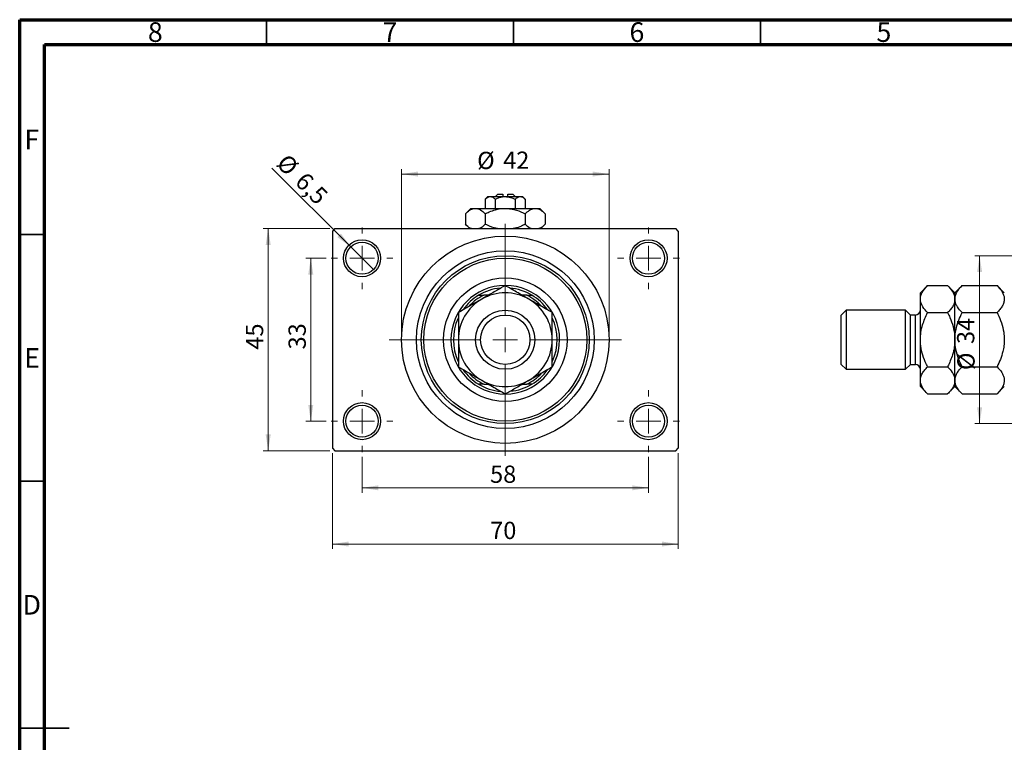
# Model space of a CAD drawing. Units: millimetres. Extents: x 15 to 464, y 5 to 292.
# Drawn here: x 15 to 214, y 146 to 292 of the extents above; entities that cross this region are included whole.
import ezdxf

# ---------------------------------------------------------------- set-up
doc = ezdxf.new("R2010")
doc.units = ezdxf.units.MM
doc.styles.add('SLDTEXTSTYLE0', font='TXT', dxfattribs={"width": 0.75})
doc.dimstyles.new('SLDDIMSTYLE0', dxfattribs={"dimtxt": 3.5, "dimasz": 3.302, "dimexe": 0, "dimexo": 0.0625, "dimgap": 0.875, "dimtad": 1, "dimdec": 0, "dimrnd": 1e-09, "dimzin": 12, "dimdsep": 46, "dimtxsty": 'SLDTEXTSTYLE0', "dimsah": 1, "dimcen": 0.09, "dimadec": 0, "dimazin": 3, "dimtfac": 1, "dimtdec": 0, "dimtofl": 0, "dimtmove": 0, "dimatfit": 3, "dimfxl": 1, "dimfrac": 2, "dimtolj": 1, "dimtzin": 12, "dimarcsym": 0})
doc.dimstyles.new('SLDDIMSTYLE2', dxfattribs={"dimtxt": 3.5, "dimasz": 3.302, "dimexe": 0, "dimexo": 0.0625, "dimgap": 0.875, "dimtad": 1, "dimdec": 0, "dimrnd": 1e-09, "dimzin": 12, "dimdsep": 46, "dimtxsty": 'SLDTEXTSTYLE0', "dimsah": 1, "dimcen": 0.09, "dimadec": 0, "dimazin": 3, "dimtfac": 1, "dimtofl": 0, "dimtmove": 0, "dimatfit": 3, "dimfxl": 1, "dimfrac": 2, "dimtolj": 1, "dimtzin": 12, "dimarcsym": 0})
doc.dimstyles.new('SLDDIMSTYLE3', dxfattribs={"dimtxt": 3.5, "dimasz": 3.302, "dimexe": 0, "dimexo": 0.0625, "dimgap": 0.875, "dimtad": 1, "dimdec": 1, "dimrnd": 1e-09, "dimzin": 12, "dimdsep": 46, "dimtxsty": 'SLDTEXTSTYLE0', "dimblk1": 'NONE', "dimsah": 1, "dimcen": 0, "dimadec": 0, "dimazin": 3, "dimtfac": 1, "dimtdec": 1, "dimtmove": 0, "dimatfit": 3, "dimldrblk": 'NONE', "dimfxl": 1, "dimfrac": 2, "dimtolj": 1, "dimtzin": 12, "dimarcsym": 0})

# ---------------------------------------------------------------- blocks, each defined once
blk = doc.blocks.new('_D_3')
at = {"color": 7, "linetype": 'Continuous', "lineweight": 0}
for p, q in [((226.84, 244.18), (208.34, 244.18)), ((209.34, 244.18), (209.34, 210.18)), ((226.84, 210.18), (208.34, 210.18))]:
    blk.add_line(p, q, dxfattribs=at)
at = {"color": 7, "linetype": 'Continuous', "lineweight": 18}
for points in [[(209.34, 244.18), (208.83, 240.87), (209.85, 240.87)], [(209.34, 210.18), (209.85, 213.48), (208.83, 213.48)]]:
    blk.add_solid(points, dxfattribs=at)
at = {"color": 7, "linetype": 'Continuous', "lineweight": 18, "char_height": 3.5, "attachment_point": 1, "rotation": 90, "style": 'SLDTEXTSTYLE0'}
for s, insert in [('34', (204.77, 226.3)), ('%%c', (204.83, 221.03))]:
    blk.add_mtext(s, dxfattribs=dict(at, insert=insert))
blk = doc.blocks.new('_D_4')
at = {"color": 7, "linetype": 'Continuous', "lineweight": 0}
for p, q in [((77.81, 249.68), (64.31, 249.68)), ((65.31, 204.68), (65.31, 249.68)), ((77.81, 204.68), (64.31, 204.68))]:
    blk.add_line(p, q, dxfattribs=at)
at = {"color": 7, "linetype": 'Continuous', "lineweight": 18}
for points in [[(65.31, 249.68), (64.8, 246.37), (65.82, 246.37)], [(65.31, 204.68), (65.82, 207.98), (64.8, 207.98)]]:
    blk.add_solid(points, dxfattribs=at)
at = {"color": 7, "linetype": 'Continuous', "lineweight": 18, "insert": (60.8, 225.16), "char_height": 3.5, "attachment_point": 1, "rotation": 90, "style": 'SLDTEXTSTYLE0'}
blk.add_mtext('45', dxfattribs=at)
blk = doc.blocks.new('_D_5')
at = {"color": 7, "linetype": 'Continuous', "lineweight": 0}
for p, q in [((78.31, 204.18), (78.31, 184.79)), ((148.31, 204.18), (148.31, 184.79)), ((78.31, 185.79), (148.31, 185.79))]:
    blk.add_line(p, q, dxfattribs=at)
at = {"color": 7, "linetype": 'Continuous', "lineweight": 18}
for points in [[(78.31, 185.79), (81.61, 185.28), (81.61, 186.3)], [(148.31, 185.79), (145.01, 186.3), (145.01, 185.28)]]:
    blk.add_solid(points, dxfattribs=at)
at = {"color": 7, "linetype": 'Continuous', "lineweight": 18, "insert": (110.25, 190.3), "char_height": 3.5, "attachment_point": 1, "style": 'SLDTEXTSTYLE0'}
blk.add_mtext('70', dxfattribs=at)
blk = doc.blocks.new('_D_6')
at = {"color": 7, "linetype": 'Continuous', "lineweight": 0}
for p, q in [((77.06, 243.68), (72.93, 243.68)), ((73.93, 243.68), (73.93, 210.68)), ((77.06, 210.68), (72.93, 210.68))]:
    blk.add_line(p, q, dxfattribs=at)
at = {"color": 7, "linetype": 'Continuous', "lineweight": 18}
for points in [[(73.93, 243.68), (73.42, 240.37), (74.44, 240.37)], [(73.93, 210.68), (74.44, 213.98), (73.42, 213.98)]]:
    blk.add_solid(points, dxfattribs=at)
at = {"color": 7, "linetype": 'Continuous', "lineweight": 18, "insert": (69.42, 225.21), "char_height": 3.5, "attachment_point": 1, "rotation": 90, "style": 'SLDTEXTSTYLE0'}
blk.add_mtext('33', dxfattribs=at)
blk = doc.blocks.new('_D_7')
at = {"color": 7, "linetype": 'Continuous', "lineweight": 0}
for p, q in [((84.31, 203.43), (84.31, 196.18)), ((142.31, 203.43), (142.31, 196.18)), ((84.31, 197.18), (142.31, 197.18))]:
    blk.add_line(p, q, dxfattribs=at)
at = {"color": 7, "linetype": 'Continuous', "lineweight": 18}
for points in [[(84.31, 197.18), (87.61, 196.67), (87.61, 197.68)], [(142.31, 197.18), (139.01, 197.68), (139.01, 196.67)]]:
    blk.add_solid(points, dxfattribs=at)
at = {"color": 7, "linetype": 'Continuous', "lineweight": 18, "insert": (110.23, 201.69), "char_height": 3.5, "attachment_point": 1, "style": 'SLDTEXTSTYLE0'}
blk.add_mtext('58', dxfattribs=at)
blk = doc.blocks.new('_D_8')
at = {"color": 7, "linetype": 'Continuous', "lineweight": 0}
for p, q in [((92.31, 228.18), (92.31, 261.73)), ((134.31, 228.18), (134.31, 261.73)), ((92.31, 260.73), (134.31, 260.73))]:
    blk.add_line(p, q, dxfattribs=at)
at = {"color": 7, "linetype": 'Continuous', "lineweight": 18}
for points in [[(92.31, 260.73), (95.61, 260.22), (95.61, 261.24)], [(134.31, 260.73), (131.01, 261.24), (131.01, 260.22)]]:
    blk.add_solid(points, dxfattribs=at)
at = {"color": 7, "linetype": 'Continuous', "lineweight": 18, "char_height": 3.5, "attachment_point": 1, "style": 'SLDTEXTSTYLE0'}
for s, insert in [('%%c', (107.61, 265.24)), ('42', (112.88, 265.29))]:
    blk.add_mtext(s, dxfattribs=dict(at, insert=insert))
blk = doc.blocks.new('_D_9')
at = {"color": 7, "linetype": 'Continuous', "lineweight": 0}
for q in [(66.06, 261.92), (86.61, 241.38)]:
    blk.add_line((82.01, 245.97), q, dxfattribs=at)
at = {"color": 7, "linetype": 'Continuous', "lineweight": 18}
blk.add_solid([(82.01, 245.97), (80.04, 248.67), (79.32, 247.95)], dxfattribs=at)
at = {"color": 7, "linetype": 'Continuous', "lineweight": 18, "char_height": 3.5, "attachment_point": 1, "rotation": 315, "style": 'SLDTEXTSTYLE0'}
for s, insert in [('%%c', (69.23, 265.1)), ('6,5', (73, 261.4))]:
    blk.add_mtext(s, dxfattribs=dict(at, insert=insert))
blk = doc.blocks.new('_None')
blk = doc.blocks.new('SW_CENTERMARKSYMBOL_0')
at = {"color": 0, "linetype": 'Continuous', "lineweight": 18}
for p, q in [((0, 5), (0, 6.25)), ((0, 0), (0, 2.5)), ((-5, 0), (-6.25, 0)), ((0, 0), (-2.5, 0)), ((0, 0), (0, -2.5)), ((0, 0), (2.5, 0)), ((5, 0), (6.25, 0)), ((0, -5), (0, -6.25))]:
    blk.add_line(p, q, dxfattribs=at)
blk = doc.blocks.new('SW_CENTERMARKSYMBOL_1')
at = {"color": 0, "linetype": 'Continuous', "lineweight": 18}
for p, q in [((0, 5), (0, 6.25)), ((0, 0), (0, 2.5)), ((-5, 0), (-6.25, 0)), ((0, 0), (-2.5, 0)), ((0, 0), (0, -2.5)), ((0, 0), (2.5, 0)), ((5, 0), (6.25, 0)), ((0, -5), (0, -6.25))]:
    blk.add_line(p, q, dxfattribs=at)
blk = doc.blocks.new('SW_CENTERMARKSYMBOL_2')
at = {"color": 0, "linetype": 'Continuous', "lineweight": 18}
for p, q in [((0, 5), (0, 6.25)), ((0, 0), (0, 2.5)), ((-5, 0), (-6.25, 0)), ((0, 0), (-2.5, 0)), ((0, 0), (0, -2.5)), ((0, 0), (2.5, 0)), ((5, 0), (6.25, 0)), ((0, -5), (0, -6.25))]:
    blk.add_line(p, q, dxfattribs=at)
blk = doc.blocks.new('SW_CENTERMARKSYMBOL_3')
at = {"color": 0, "linetype": 'Continuous', "lineweight": 18}
for p, q in [((0, 5), (0, 6.25)), ((0, 0), (0, 2.5)), ((-5, 0), (-6.25, 0)), ((0, 0), (-2.5, 0)), ((0, 0), (0, -2.5)), ((0, 0), (2.5, 0)), ((5, 0), (6.25, 0)), ((0, -5), (0, -6.25))]:
    blk.add_line(p, q, dxfattribs=at)
blk = doc.blocks.new('SW_CENTERMARKSYMBOL_4')
at = {"color": 0, "linetype": 'Continuous', "lineweight": 18}
for p, q in [((0, 5), (0, 23.5)), ((0, 0), (0, 2.5)), ((-5, 0), (-23.5, 0)), ((0, 0), (-2.5, 0)), ((0, 0), (0, -2.5)), ((0, 0), (2.5, 0)), ((5, 0), (23.5, 0)), ((0, -5), (0, -23.5))]:
    blk.add_line(p, q, dxfattribs=at)

msp = doc.modelspace()

# ---------------------------------------------------------------- linework, layer by layer
at = {"color": 7, "linetype": 'Continuous', "lineweight": 70}
for p, q in [((15, 5), (15, 292)), ((15, 292), (415, 292)), ((20, 10), (20, 287)), ((20, 287), (410, 287))]:
    msp.add_line(p, q, dxfattribs=at)
at = {"color": 7, "linetype": 'Continuous', "lineweight": 35}
for p, q in [((65, 287), (65, 292)), ((115, 287), (115, 292)), ((165, 287), (165, 292)), ((20, 248.5), (15, 248.5)), ((20, 198.5), (15, 198.5)), ((15, 148.5), (25, 148.5)), ((20, 148.5), (15, 148.5))]:
    msp.add_line(p, q, dxfattribs=at)
at = {"color": 7, "linetype": 'Continuous', "lineweight": 25}
for p, q in [((109.81, 256.18), (109.27, 255.63)), ((109.27, 255.63), (109.27, 253.78)), ((109.81, 256.18), (110.28, 256.18)), ((110.28, 256.18), (113.31, 256.18)), ((111.29, 255.63), (111.29, 253.78)), ((111.81, 256.68), (111.31, 256.18)), ((111.81, 256.68), (112.81, 256.68)), ((112.81, 256.68), (112.81, 256.18)), ((113.31, 256.18), (116.34, 256.18)), ((113.81, 256.68), (114.81, 256.68)), ((113.81, 256.18), (113.81, 256.68)), ((115.31, 256.18), (114.81, 256.68)), ((115.33, 255.63), (115.33, 253.78)), ((116.34, 256.18), (116.81, 256.18)), ((117.35, 255.63), (116.81, 256.18)), ((117.35, 255.63), (117.35, 253.78)), ((106.31, 253.78), (105.23, 252.69)), ((106.31, 253.78), (107.25, 253.78)), ((107.25, 253.78), (113.31, 253.78)), ((113.31, 253.78), (119.37, 253.78)), ((119.37, 253.78), (120.31, 253.78)), ((121.39, 252.69), (120.31, 253.78)), ((105.23, 252.69), (105.23, 250.56)), ((109.27, 252.69), (109.27, 250.56)), ((117.35, 252.69), (117.35, 250.56)), ((121.39, 252.69), (121.39, 250.56)), ((78.81, 249.68), (78.31, 249.18)), ((78.31, 249.18), (78.31, 205.18)), ((78.81, 249.68), (147.81, 249.68)), ((105.23, 250.56), (106.11, 249.68)), ((120.51, 249.68), (121.39, 250.56)), ((148.31, 249.18), (147.81, 249.68)), ((148.31, 249.18), (148.31, 205.18)), ((198.81, 238.15), (197.34, 236.68)), ((198.81, 238.15), (202.87, 238.15)), ((204.34, 236.68), (202.87, 238.15)), ((205.81, 238.15), (204.34, 236.68)), ((205.81, 238.15), (212.87, 238.15)), ((214.34, 236.68), (212.87, 238.15)), ((107.9, 236.18), (108.95, 236.18)), ((109.9, 236.18), (108.95, 236.18)), ((117.67, 236.18), (116.72, 236.18)), ((117.67, 236.18), (118.72, 236.18)), ((197.34, 235.4), (197.34, 236.68)), ((197.34, 227.18), (197.34, 235.4)), ((204.34, 235.4), (204.34, 236.68)), ((204.34, 227.18), (204.34, 235.4)), ((182.34, 233.18), (181.34, 232.18)), ((181.34, 227.18), (181.34, 232.18)), ((194.34, 233.18), (182.34, 233.18)), ((182.34, 233.18), (182.34, 227.18)), ((195.34, 232.18), (194.34, 233.18)), ((194.34, 227.18), (194.34, 233.18)), ((196.34, 232.18), (195.34, 232.18)), ((195.34, 227.18), (195.34, 232.18)), ((198.81, 232.66), (202.87, 232.66)), ((205.81, 232.66), (212.87, 232.66)), ((181.34, 222.18), (181.34, 227.18)), ((182.34, 227.18), (182.34, 221.18)), ((194.34, 221.18), (194.34, 227.18)), ((195.34, 222.18), (195.34, 227.18)), ((197.34, 218.95), (197.34, 227.18)), ((204.34, 218.95), (204.34, 227.18)), ((181.34, 222.18), (182.34, 221.18)), ((194.34, 221.18), (195.34, 222.18)), ((195.34, 222.18), (196.34, 222.18)), ((198.81, 221.69), (202.87, 221.69)), ((205.81, 221.69), (212.87, 221.69)), ((182.34, 221.18), (194.34, 221.18)), ((108.95, 218.18), (107.9, 218.18)), ((108.95, 218.18), (109.9, 218.18)), ((116.72, 218.18), (117.67, 218.18)), ((118.72, 218.18), (117.67, 218.18)), ((197.34, 217.68), (197.34, 218.95)), ((197.34, 217.68), (198.81, 216.21)), ((202.87, 216.21), (204.34, 217.68)), ((204.34, 217.68), (204.34, 218.95)), ((204.34, 217.68), (205.81, 216.21)), ((212.87, 216.21), (214.34, 217.68)), ((198.81, 216.21), (202.87, 216.21)), ((205.81, 216.21), (212.87, 216.21)), ((78.31, 205.18), (78.81, 204.68)), ((78.81, 204.68), (147.81, 204.68)), ((147.81, 204.68), (148.31, 205.18))]:
    msp.add_line(p, q, dxfattribs=at)
at = {"color": 8, "linetype": 'Continuous', "lineweight": 25}
for p, q in [((196.34, 227.18), (196.34, 232.18)), ((196.34, 222.18), (196.34, 227.18))]:
    msp.add_line(p, q, dxfattribs=at)
at = {"color": 7, "linetype": 'Continuous', "lineweight": 25}
for centre, radius in [((84.31, 243.68), 3.75), ((113.31, 227.18), 21), ((142.31, 243.68), 3.75), ((84.31, 243.68), 3.25), ((142.31, 243.68), 3.25), ((113.31, 227.18), 18), ((113.31, 227.18), 17), ((113.31, 227.18), 16.5), ((113.31, 227.18), 12.5), ((113.31, 227.18), 6), ((113.31, 227.18), 5), ((84.31, 210.68), 3.75), ((84.31, 210.68), 3.25), ((142.31, 210.68), 3.75), ((142.31, 210.68), 3.25)]:
    msp.add_circle(centre, radius, dxfattribs=at)
for centre, radius, start, end in [((113.31, 227.18), 11, 90.2433, 270), ((113.31, 227.18), 10.5, 95.4596, 121.0027), ((113.31, 227.18), 11, 270, 89.8204), ((113.31, 227.18), 10.5, 58.9973, 85.023), ((113.31, 227.18), 9.5, 120, 180), ((113.31, 227.18), 10.5, 121.0027, 144.4389), ((113.31, 227.18), 10, 115.8419, 136.8952), ((113.31, 227.18), 9.5, 60, 120), ((113.31, 227.18), 10, 42.7287, 64.1581), ((113.31, 227.18), 9.5, 0, 60), ((113.31, 227.18), 10.5, 35.4185, 58.9973), ((113.31, 227.18), 10.5, 155.6414, 204.9447), ((113.31, 227.18), 10.5, 335.6414, 24.9447), ((196.34, 233.18), 1, 270, 0), ((113.31, 227.18), 9.5, 180, 240), ((113.31, 227.18), 9.5, 300, 0), ((196.34, 221.18), 1, 0, 90), ((113.31, 227.18), 10.5, 215.4185, 238.9973), ((113.31, 227.18), 10, 222.7287, 244.1581), ((113.31, 227.18), 10, 295.8419, 316.8952), ((113.31, 227.18), 10.5, 301.0027, 324.4389), ((113.31, 227.18), 10.5, 238.9973, 265.023), ((113.31, 227.18), 9.5, 240, 300), ((113.31, 227.18), 10.5, 275.4596, 301.0027)]:
    msp.add_arc(centre, radius, start, end, dxfattribs=at)
for points, knots in [([(109.27, 255.63), (109.41, 255.76), (109.69, 256.02), (110.04, 256.17), (110.24, 256.17), (110.28, 256.18)], [0, 0, 0, 0, 0.432379, 0.879541, 1, 1, 1, 1]), ([(110.28, 256.18), (110.46, 256.14), (110.81, 256.08), (111.13, 255.78), (111.29, 255.63)], [0, 0, 0, 0, 0.50399, 1, 1, 1, 1]), ([(111.29, 255.63), (111.39, 255.68), (111.7, 255.83), (112.25, 256.04), (112.83, 256.16), (113.19, 256.17), (113.31, 256.18)], [0, 0, 0, 0, 0.159932, 0.491465, 0.8305, 1, 1, 1, 1]), ([(113.31, 256.18), (113.67, 256.14), (114.37, 256.08), (115.01, 255.78), (115.33, 255.63)], [0, 0, 0, 0, 0.508862, 1, 1, 1, 1]), ([(115.33, 255.63), (115.47, 255.76), (115.75, 256.02), (116.1, 256.17), (116.3, 256.17), (116.34, 256.18)], [0, 0, 0, 0, 0.432379, 0.879541, 1, 1, 1, 1]), ([(116.34, 256.18), (116.52, 256.14), (116.87, 256.08), (117.19, 255.78), (117.35, 255.63)], [0, 0, 0, 0, 0.50399, 1, 1, 1, 1]), ([(105.23, 252.69), (105.5, 252.95), (106.07, 253.46), (106.76, 253.75), (107.16, 253.77), (107.25, 253.78)], [0, 0, 0, 0, 0.432384, 0.879551, 1, 1, 1, 1]), ([(107.25, 253.78), (107.42, 253.76), (107.78, 253.73), (108.47, 253.42), (108.95, 252.98), (109.27, 252.69)], [0, 0, 0, 0, 0.249705, 0.504621, 1, 1, 1, 1]), ([(109.27, 252.69), (109.52, 252.82), (110.2, 253.14), (111.36, 253.55), (112.47, 253.76), (113.13, 253.77), (113.31, 253.78)], [0, 0, 0, 0, 0.201619, 0.531707, 0.869761, 1, 1, 1, 1]), ([(113.31, 253.78), (113.69, 253.76), (114.46, 253.72), (115.83, 253.38), (116.77, 252.96), (117.35, 252.69)], [0, 0, 0, 0, 0.269362, 0.545182, 1, 1, 1, 1]), ([(117.35, 252.69), (117.63, 252.95), (118.19, 253.46), (118.89, 253.75), (119.29, 253.77), (119.37, 253.78)], [0, 0, 0, 0, 0.432384, 0.879551, 1, 1, 1, 1]), ([(119.37, 253.78), (119.55, 253.76), (119.9, 253.73), (120.59, 253.42), (121.07, 252.98), (121.39, 252.69)], [0, 0, 0, 0, 0.249705, 0.504621, 1, 1, 1, 1]), ([(106.44, 249.68), (106.36, 249.71), (105.94, 249.88), (105.54, 250.26), (105.23, 250.56)], [0, 0, 0, 0, 0.195182, 1, 1, 1, 1]), ([(109.27, 250.56), (108.99, 250.29), (108.57, 249.88), (108.12, 249.73), (107.96, 249.68)], [0, 0, 0, 0, 0.656437, 1, 1, 1, 1]), ([(111.71, 249.68), (111.49, 249.72), (110.64, 249.91), (109.85, 250.28), (109.27, 250.56)], [0, 0, 0, 0, 0.263827, 1, 1, 1, 1]), ([(117.35, 250.56), (117.09, 250.44), (116.42, 250.12), (115.59, 249.79), (115.01, 249.7), (114.88, 249.68)], [0, 0, 0, 0, 0.3227984, 0.8512811, 1, 1, 1, 1]), ([(118.57, 249.68), (118.49, 249.71), (118.06, 249.88), (117.67, 250.26), (117.35, 250.56)], [0, 0, 0, 0, 0.1951824, 1, 1, 1, 1]), ([(121.39, 250.56), (121.12, 250.29), (120.7, 249.88), (120.24, 249.73), (120.08, 249.68)], [0, 0, 0, 0, 0.656437, 1, 1, 1, 1]), ([(113.31, 238.15), (112.66, 237.77), (111.67, 237.2), (110.26, 236.39), (109.33, 235.85), (108.76, 235.52), (108.56, 235.4)], [0, 0, 0, 0, 0.432043, 0.654346, 0.879649, 1, 1, 1, 1]), ([(118.06, 235.4), (117.65, 235.64), (116.81, 236.12), (115.6, 236.83), (114.42, 237.5), (113.68, 237.93), (113.31, 238.15)], [0, 0, 0, 0, 0.249576, 0.504361, 0.751045, 1, 1, 1, 1]), ([(197.34, 235.4), (197.36, 235.64), (197.4, 236.12), (197.73, 236.83), (198.2, 237.5), (198.6, 237.93), (198.81, 238.15)], [0, 0, 0, 0, 0.249576, 0.504361, 0.751045, 1, 1, 1, 1]), ([(202.87, 238.15), (203.21, 237.77), (203.74, 237.2), (204.16, 236.39), (204.32, 235.85), (204.33, 235.52), (204.34, 235.4)], [0, 0, 0, 0, 0.432043, 0.654346, 0.879649, 1, 1, 1, 1]), ([(204.34, 235.4), (204.36, 235.64), (204.4, 236.12), (204.73, 236.83), (205.2, 237.5), (205.6, 237.93), (205.81, 238.15)], [0, 0, 0, 0, 0.249576, 0.504361, 0.751045, 1, 1, 1, 1]), ([(212.87, 238.15), (213.21, 237.77), (213.74, 237.2), (214.16, 236.39), (214.32, 235.85), (214.33, 235.52), (214.34, 235.4)], [0, 0, 0, 0, 0.432043, 0.654346, 0.879649, 1, 1, 1, 1]), ([(108.56, 235.4), (108.15, 235.16), (107.31, 234.68), (106.1, 233.98), (104.92, 233.3), (104.18, 232.88), (103.81, 232.66)], [0, 0, 0, 0, 0.249576, 0.504361, 0.751045, 1, 1, 1, 1]), ([(122.81, 232.66), (122.16, 233.04), (121.17, 233.61), (119.76, 234.42), (118.83, 234.96), (118.26, 235.29), (118.06, 235.4)], [0, 0, 0, 0, 0.4320434, 0.6543462, 0.8796491, 1, 1, 1, 1]), ([(198.81, 232.66), (198.46, 233.04), (197.94, 233.61), (197.52, 234.42), (197.36, 234.96), (197.34, 235.29), (197.34, 235.4)], [0, 0, 0, 0, 0.4320434, 0.6543462, 0.8796491, 1, 1, 1, 1]), ([(204.34, 235.4), (204.32, 235.16), (204.28, 234.68), (203.95, 233.98), (203.48, 233.3), (203.07, 232.88), (202.87, 232.66)], [0, 0, 0, 0, 0.249576, 0.504361, 0.751045, 1, 1, 1, 1]), ([(205.81, 232.66), (205.46, 233.04), (204.94, 233.61), (204.52, 234.42), (204.36, 234.96), (204.34, 235.29), (204.34, 235.4)], [0, 0, 0, 0, 0.432043, 0.654346, 0.879649, 1, 1, 1, 1]), ([(214.34, 235.4), (214.32, 235.16), (214.28, 234.68), (213.95, 233.98), (213.48, 233.3), (213.07, 232.88), (212.87, 232.66)], [0, 0, 0, 0, 0.249576, 0.504361, 0.751045, 1, 1, 1, 1]), ([(103.81, 232.66), (103.81, 232.33), (103.81, 231.43), (103.81, 229.88), (103.81, 228.35), (103.81, 227.44), (103.81, 227.18)], [0, 0, 0, 0, 0.1919465, 0.5223419, 0.8605928, 1, 1, 1, 1]), ([(122.81, 227.18), (122.81, 227.68), (122.81, 228.71), (122.81, 230.58), (122.81, 231.85), (122.81, 232.66)], [0, 0, 0, 0, 0.265304, 0.536795, 1, 1, 1, 1]), ([(197.34, 227.18), (197.36, 227.68), (197.41, 228.71), (197.86, 230.58), (198.44, 231.85), (198.81, 232.66)], [0, 0, 0, 0, 0.265304, 0.536795, 1, 1, 1, 1]), ([(202.87, 232.66), (203.03, 232.33), (203.46, 231.43), (204.01, 229.88), (204.31, 228.35), (204.33, 227.44), (204.34, 227.18)], [0, 0, 0, 0, 0.191946, 0.522342, 0.860593, 1, 1, 1, 1]), ([(204.34, 227.18), (204.35, 227.58), (204.38, 228.39), (204.65, 229.73), (205.1, 231.17), (205.57, 232.16), (205.81, 232.66)], [0, 0, 0, 0, 0.211178, 0.425583, 0.710847, 1, 1, 1, 1]), ([(212.87, 232.66), (212.92, 232.57), (213.25, 231.9), (213.79, 230.6), (214.26, 228.84), (214.31, 227.68), (214.34, 227.18)], [0, 0, 0, 0, 0.0547918, 0.3916359, 0.7349601, 1, 1, 1, 1]), ([(103.81, 227.18), (103.81, 226.67), (103.81, 225.64), (103.81, 223.78), (103.81, 222.5), (103.81, 221.69)], [0, 0, 0, 0, 0.265304, 0.536795, 1, 1, 1, 1]), ([(122.81, 221.69), (122.81, 222.02), (122.81, 222.92), (122.81, 224.47), (122.81, 226), (122.81, 226.91), (122.81, 227.18)], [0, 0, 0, 0, 0.191946, 0.522342, 0.860593, 1, 1, 1, 1]), ([(198.81, 221.69), (198.65, 222.02), (198.22, 222.92), (197.67, 224.47), (197.37, 226), (197.35, 226.91), (197.34, 227.18)], [0, 0, 0, 0, 0.191946, 0.522342, 0.860593, 1, 1, 1, 1]), ([(204.34, 227.18), (204.31, 226.67), (204.27, 225.64), (203.82, 223.78), (203.24, 222.5), (202.87, 221.69)], [0, 0, 0, 0, 0.265304, 0.536795, 1, 1, 1, 1]), ([(205.81, 221.69), (205.76, 221.79), (205.43, 222.46), (204.89, 223.75), (204.42, 225.51), (204.36, 226.67), (204.34, 227.18)], [0, 0, 0, 0, 0.054792, 0.391636, 0.73496, 1, 1, 1, 1]), ([(214.34, 227.18), (214.32, 226.77), (214.29, 225.96), (214.03, 224.62), (213.57, 223.18), (213.11, 222.19), (212.87, 221.69)], [0, 0, 0, 0, 0.211178, 0.425583, 0.710847, 1, 1, 1, 1]), ([(103.81, 221.69), (104.46, 221.32), (105.45, 220.75), (106.86, 219.93), (107.79, 219.39), (108.36, 219.06), (108.56, 218.95)], [0, 0, 0, 0, 0.432043, 0.654346, 0.879649, 1, 1, 1, 1]), ([(118.06, 218.95), (118.47, 219.19), (119.31, 219.67), (120.52, 220.37), (121.7, 221.05), (122.44, 221.48), (122.81, 221.69)], [0, 0, 0, 0, 0.249576, 0.504361, 0.751045, 1, 1, 1, 1]), ([(197.34, 218.95), (197.36, 219.19), (197.4, 219.67), (197.73, 220.37), (198.2, 221.05), (198.6, 221.48), (198.81, 221.69)], [0, 0, 0, 0, 0.249576, 0.504361, 0.751045, 1, 1, 1, 1]), ([(202.87, 221.69), (203.21, 221.32), (203.74, 220.75), (204.16, 219.93), (204.32, 219.39), (204.33, 219.06), (204.34, 218.95)], [0, 0, 0, 0, 0.432043, 0.654346, 0.879649, 1, 1, 1, 1]), ([(204.34, 218.95), (204.36, 219.19), (204.4, 219.67), (204.73, 220.37), (205.2, 221.05), (205.6, 221.48), (205.81, 221.69)], [0, 0, 0, 0, 0.249576, 0.504361, 0.751045, 1, 1, 1, 1]), ([(212.87, 221.69), (213.21, 221.32), (213.74, 220.75), (214.16, 219.93), (214.32, 219.39), (214.33, 219.06), (214.34, 218.95)], [0, 0, 0, 0, 0.432043, 0.654346, 0.879649, 1, 1, 1, 1]), ([(108.56, 218.95), (108.97, 218.71), (109.81, 218.23), (111.02, 217.53), (112.2, 216.85), (112.94, 216.42), (113.31, 216.21)], [0, 0, 0, 0, 0.249576, 0.504361, 0.751045, 1, 1, 1, 1]), ([(113.31, 216.21), (113.96, 216.58), (114.95, 217.15), (116.36, 217.97), (117.29, 218.5), (117.86, 218.83), (118.06, 218.95)], [0, 0, 0, 0, 0.432043, 0.654346, 0.879649, 1, 1, 1, 1]), ([(198.81, 216.21), (198.46, 216.58), (197.94, 217.15), (197.52, 217.97), (197.36, 218.5), (197.34, 218.83), (197.34, 218.95)], [0, 0, 0, 0, 0.432043, 0.654346, 0.879649, 1, 1, 1, 1]), ([(204.34, 218.95), (204.32, 218.71), (204.28, 218.23), (203.95, 217.53), (203.48, 216.85), (203.07, 216.42), (202.87, 216.21)], [0, 0, 0, 0, 0.249576, 0.504361, 0.751045, 1, 1, 1, 1]), ([(205.81, 216.21), (205.46, 216.58), (204.94, 217.15), (204.52, 217.97), (204.36, 218.5), (204.34, 218.83), (204.34, 218.95)], [0, 0, 0, 0, 0.432043, 0.654346, 0.879649, 1, 1, 1, 1]), ([(214.34, 218.95), (214.32, 218.71), (214.28, 218.23), (213.95, 217.53), (213.48, 216.85), (213.07, 216.42), (212.87, 216.21)], [0, 0, 0, 0, 0.249576, 0.504361, 0.751045, 1, 1, 1, 1])]:
    msp.add_open_spline(points, degree=3, knots=knots, dxfattribs=at)

# ---------------------------------------------------------------- block references
at = {"color": 7, "linetype": 'Continuous', "lineweight": 0}
for name, p in [('SW_CENTERMARKSYMBOL_0', (84.31, 243.68)), ('SW_CENTERMARKSYMBOL_4', (113.31, 227.18)), ('SW_CENTERMARKSYMBOL_1', (142.31, 243.68)), ('SW_CENTERMARKSYMBOL_3', (84.31, 210.68)), ('SW_CENTERMARKSYMBOL_2', (142.31, 210.68))]:
    msp.add_blockref(name, p, dxfattribs=at)

# ---------------------------------------------------------------- texts
at = {"color": 7, "linetype": 'Continuous', "lineweight": 0, "char_height": 3.97, "attachment_point": 2, "style": 'SLDTEXTSTYLE0'}
for s, insert in [('8', (42.46, 291.47)), ('7', (89.96, 291.47)), ('6', (139.96, 291.47)), ('5', (189.96, 291.47)), ('F', (17.46, 269.72)), ('E', (17.51, 225.47)), ('D', (17.45, 175.47))]:
    msp.add_mtext(s, dxfattribs=dict(at, insert=insert))

# ---------------------------------------------------------------- dimensions: what is measured, and where the dimension line sits
at = {"color": 7, "linetype": 'Continuous', "lineweight": 18}
dim = msp.add_linear_dim(base=(134.31, 260.73), p1=(92.31, 227.18), p2=(134.31, 227.18), text='%%c<>', dimstyle='SLDDIMSTYLE0', dxfattribs=at)
dim.commit()
dim.dimension.update_dxf_attribs({"geometry": '_D_8', "text_midpoint": (112.83, 260.73), "dimtype": 160})
dim = msp.add_diameter_dim_2p(p1=(86.61, 241.38), p2=(82.01, 245.97), dimstyle='SLDDIMSTYLE3', dxfattribs=at)
dim.commit()
dim.dimension.update_dxf_attribs({"geometry": '_D_9', "text_midpoint": (70.08, 257.91), "dimtype": 163})
for base, p1, p2, dimstyle, picture, middle in [((65.31, 249.68), (78.81, 204.68), (78.81, 249.68), 'SLDDIMSTYLE0', '_D_4', (65.31, 227.74)), ((73.93, 210.68), (78.06, 243.68), (78.06, 210.68), 'SLDDIMSTYLE2', '_D_6', (73.93, 227.79))]:
    dim = msp.add_linear_dim(base=base, p1=p1, p2=p2, angle=90, dimstyle=dimstyle, dxfattribs=at)
    dim.commit()
    dim.dimension.update_dxf_attribs({"geometry": picture, "text_midpoint": middle, "dimtype": 160})
dim = msp.add_linear_dim(base=(209.34, 210.18), p1=(227.84, 244.18), p2=(227.84, 210.18), angle=90, text='%%c<>', dimstyle='SLDDIMSTYLE0', dxfattribs=at)
dim.commit()
dim.dimension.update_dxf_attribs({"geometry": '_D_3', "text_midpoint": (209.34, 226.25), "dimtype": 160})
for base, p1, p2, dimstyle, picture, middle in [((148.31, 185.79), (78.31, 205.18), (148.31, 205.18), 'SLDDIMSTYLE0', '_D_5', (112.84, 185.79)), ((142.31, 197.18), (84.31, 204.43), (142.31, 204.43), 'SLDDIMSTYLE2', '_D_7', (112.82, 197.18))]:
    dim = msp.add_linear_dim(base=base, p1=p1, p2=p2, dimstyle=dimstyle, dxfattribs=at)
    dim.commit()
    dim.dimension.update_dxf_attribs({"geometry": picture, "text_midpoint": middle, "dimtype": 160})

doc.saveas('drawing.dxf')
